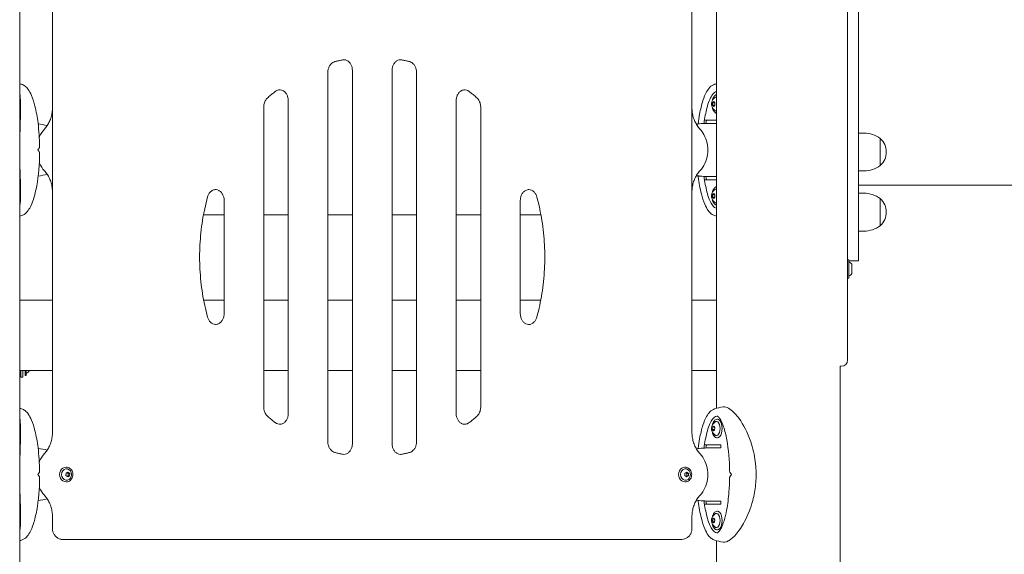
# Model space of a CAD drawing. Units: millimetres. Extents: x 40310 to 41123, y -6985 to -6535.
# Drawn here: x 40415 to 40506, y -6768 to -6718 of the extents above; entities that cross this region are included whole.
import ezdxf

# ---------------------------------------------------------------- set-up
doc = ezdxf.new("R2010")
doc.units = ezdxf.units.MM
doc.header["$LTSCALE"] = 10
doc.layers.add('Widoczne (ISO)', color=7, linetype='Continuous', lineweight=50)

# ---------------------------------------------------------------- blocks, each defined once
blk = doc.blocks.new('A$C3A6D28C0')
at = {"layer": 'Widoczne (ISO)', "lineweight": 13}
for p, q in [((175.455, 237.4), (175.455, 344.4)), ((176.455, 336.148), (176.455, 244.148)), ((98.997, 225.565), (98.997, 274.735)), ((102.015, 271.978), (102.015, 228.322)), ((161.072, 228.322), (161.072, 271.978)), ((163.34, 230.514), (163.34, 269.786)), ((127.45, 261.578), (127.45, 227.422)), ((129.714, 227.262), (129.714, 261.738)), ((133.373, 261.738), (133.373, 227.262)), ((135.637, 227.422), (135.637, 261.578)), ((121.526, 258.379), (121.526, 230.621)), ((123.79, 230.042), (123.79, 258.958)), ((139.297, 258.958), (139.297, 230.042)), ((141.561, 230.621), (141.561, 258.379)), ((162.983, 258.762), (163.081, 258.875)), ((162.983, 258.762), (163.178, 258.762)), ((162.983, 258.537), (162.983, 258.762)), ((162.983, 258.537), (163.178, 258.537)), ((163.081, 258.425), (162.983, 258.537)), ((163.081, 258.875), (163.178, 258.762)), ((163.178, 258.537), (163.081, 258.425)), ((163.178, 258.762), (163.178, 258.537)), ((162.285, 257.15), (163.34, 257.15)), ((162.356, 256.85), (162.506, 256.85)), ((162.506, 256.85), (163.242, 256.85)), ((163.242, 256.85), (163.34, 256.85)), ((176.455, 255.958), (176.955, 255.958)), ((178.455, 252.958), (178.455, 255.458)), ((178.455, 255.458), (178.455, 252.958)), ((162.506, 251.95), (162.356, 251.95)), ((162.506, 251.95), (163.242, 251.95)), ((163.242, 251.95), (163.34, 251.95)), ((176.455, 252.458), (176.955, 252.458)), ((163.34, 251.65), (162.285, 251.65)), ((176.455, 251.148), (249.455, 251.148)), ((162.983, 250.262), (163.081, 250.375)), ((162.983, 250.262), (163.178, 250.262)), ((162.983, 250.037), (162.983, 250.262)), ((163.081, 250.375), (163.178, 250.262)), ((163.178, 250.262), (163.178, 250.037)), ((176.455, 250.398), (176.955, 250.398)), ((117.866, 239.269), (117.866, 249.731)), ((145.221, 249.731), (145.221, 239.269)), ((162.983, 250.037), (163.178, 250.037)), ((163.081, 249.925), (162.983, 250.037)), ((163.178, 250.037), (163.081, 249.925)), ((178.455, 247.398), (178.455, 249.898)), ((178.455, 249.898), (178.455, 247.398)), ((115.961, 248.4), (117.866, 248.4)), ((121.526, 248.4), (123.79, 248.4)), ((127.45, 248.4), (129.714, 248.4)), ((133.373, 248.4), (135.637, 248.4)), ((139.297, 248.4), (141.561, 248.4)), ((145.221, 248.4), (147.126, 248.4)), ((176.455, 246.898), (176.955, 246.898)), ((175.455, 244.25), (175.525, 244.25)), ((175.555, 244.22), (175.555, 242.58)), ((175.555, 244.148), (176.455, 244.148)), ((175.855, 243.031), (175.855, 243.769)), ((175.455, 242.55), (175.525, 242.55)), ((102.015, 240.5), (98.997, 240.5)), ((117.866, 240.5), (115.98, 240.5)), ((123.79, 240.5), (121.526, 240.5)), ((129.714, 240.5), (127.45, 240.5)), ((135.637, 240.5), (133.373, 240.5)), ((141.561, 240.5), (139.297, 240.5)), ((147.107, 240.5), (145.221, 240.5)), ((163.34, 240.5), (161.072, 240.5)), ((175.455, 237.4), (175.455, 235)), ((98.997, 234), (102.015, 234)), ((99.079, 234), (99.079, 233.4)), ((99.279, 234), (99.279, 233.4)), ((99.487, 233.55), (99.487, 234)), ((99.587, 234), (99.587, 233.58)), ((121.526, 234), (123.79, 234)), ((127.45, 234), (129.714, 234)), ((133.373, 234), (135.637, 234)), ((139.297, 234), (141.561, 234)), ((161.072, 234), (163.34, 234)), ((174.855, 234.4), (174.764, 234.4)), ((174.77, 2.933), (174.77, 234.4)), ((99.079, 233.4), (99.279, 233.4)), ((99.487, 233.55), (99.557, 233.55)), ((163.427, 229.5), (163.367, 229.5)), ((162.975, 228.575), (162.995, 228.796)), ((162.975, 228.575), (163.173, 228.575)), ((163.06, 228.429), (162.975, 228.575)), ((162.995, 228.796), (163.101, 228.871)), ((162.995, 228.796), (163.145, 228.796)), ((163.166, 228.504), (163.06, 228.429)), ((163.101, 228.871), (163.187, 228.725)), ((163.187, 228.725), (163.166, 228.504)), ((163.427, 227.8), (163.367, 227.8)), ((162.285, 227.15), (163.727, 227.15)), ((162.356, 226.85), (162.506, 226.85)), ((162.506, 226.85), (163.242, 226.85)), ((163.242, 226.85), (163.652, 226.85)), ((163.727, 226.85), (163.652, 226.85)), ((163.727, 227.15), (163.727, 226.85)), ((103.263, 224.526), (103.441, 224.631)), ((103.265, 225.08), (103.3, 225.08)), ((103.441, 224.631), (103.609, 224.505)), ((160.419, 224.526), (160.597, 224.631)), ((160.422, 225.08), (160.457, 225.08)), ((160.597, 224.631), (160.765, 224.505)), ((98.984, 224.583), (98.984, 224.431)), ((98.984, 224.369), (98.984, 224.217)), ((103.252, 224.295), (103.263, 224.526)), ((103.42, 224.17), (103.252, 224.295)), ((103.265, 223.72), (103.3, 223.72)), ((103.448, 224.274), (103.354, 224.219)), ((103.357, 224.581), (103.459, 224.505)), ((103.598, 224.274), (103.42, 224.17)), ((103.459, 224.505), (103.448, 224.274)), ((103.598, 224.274), (103.448, 224.274)), ((103.609, 224.505), (103.459, 224.505)), ((103.609, 224.505), (103.598, 224.274)), ((160.408, 224.295), (160.419, 224.526)), ((160.576, 224.17), (160.408, 224.295)), ((160.422, 223.72), (160.457, 223.72)), ((160.604, 224.274), (160.51, 224.219)), ((160.513, 224.581), (160.615, 224.505)), ((160.754, 224.274), (160.576, 224.17)), ((160.615, 224.505), (160.604, 224.274)), ((160.754, 224.274), (160.604, 224.274)), ((160.765, 224.505), (160.615, 224.505)), ((160.765, 224.505), (160.754, 224.274)), ((98.997, 196.592), (98.997, 223.235)), ((162.506, 221.95), (162.356, 221.95)), ((162.506, 221.95), (163.242, 221.95)), ((163.242, 221.95), (163.652, 221.95)), ((163.652, 221.95), (163.727, 221.95)), ((163.727, 221.95), (163.727, 221.65)), ((163.727, 221.65), (162.285, 221.65)), ((163.427, 221), (163.367, 221)), ((102.015, 220.478), (102.015, 219.4)), ((161.072, 219.4), (161.072, 220.478)), ((162.975, 220.075), (162.995, 220.296)), ((162.975, 220.075), (163.173, 220.075)), ((163.06, 219.929), (162.975, 220.075)), ((162.995, 220.296), (163.101, 220.371)), ((162.995, 220.296), (163.145, 220.296)), ((163.101, 220.371), (163.187, 220.225)), ((163.187, 220.225), (163.166, 220.004)), ((163.166, 220.004), (163.06, 219.929)), ((163.427, 219.3), (163.367, 219.3)), ((102.96, 218.4), (102.97, 218.4)), ((102.97, 218.4), (160.127, 218.4)), ((163.34, 210.5), (163.34, 218.286))]:
    blk.add_line(p, q, dxfattribs=at)
for centre, radius, start, end in [((163.609, 258.65), 0.729, 119.3432, 159.25672), ((163.609, 258.65), 0.729, 200.74328, 240.6568), ((176.955, 253.458), 2.5, 53.1301, 90), ((177.369, 254.208), 1.656, 310.97403, 49.02597), ((176.955, 254.958), 2.5, 270, 306.8699), ((163.609, 250.15), 0.729, 119.3432, 159.25672), ((176.955, 247.898), 2.5, 53.1301, 90), ((163.609, 250.15), 0.729, 200.74328, 240.6568), ((177.369, 248.648), 1.656, 310.97403, 49.02597), ((176.955, 249.398), 2.5, 270, 306.8699), ((175.525, 244.22), 0.03, 0, 90), ((175.245, 243.4), 0.729, 35.91512, 64.88813), ((175.755, 243.769), 0.1, 0, 35.91512), ((175.245, 243.4), 0.729, 295.11187, 324.08488), ((175.755, 243.031), 0.1, 324.08488, 0), ((175.525, 242.58), 0.03, 270, 0), ((174.855, 235), 0.6, 270, 0), ((99.277, 234.4), 0.729, 295.11187, 324.08488), ((99.787, 234.031), 0.1, 324.08488, 341.88096), ((99.557, 233.58), 0.03, 270, 0), ((163.609, 228.65), 0.729, 119.3432, 159.25672), ((163.609, 228.65), 0.729, 200.74328, 240.6568), ((103.171, 224.4), 0.599, 344.42509, 15.57491), ((160.327, 224.4), 0.599, 344.42509, 15.57491), ((163.609, 220.15), 0.729, 119.3432, 159.25672), ((163.609, 220.15), 0.729, 200.74328, 240.6568)]:
    blk.add_arc(centre, radius, start, end, dxfattribs=at)
for centre, major_axis, ratio, start_param, end_param in [((163.341, 258.65), (0, 0.66), 0.5, 0.002564, 0.274013), ((163.341, 258.65), (0, -0.66), 0.5, 6.009173, 6.280621), ((99.981, 254.4), (-3.897, 0), 0.62867, 4.30482, 4.530192), ((162.356, 254.4), (3.897, 0), 0.62867, 1.570796, 1.798633), ((162.506, 254.4), (3.897, 0), 0.62867, 1.570796, 1.834947), ((162.285, 257.35), (0, -0.2), 0.5, 5.755821, 6.283185), ((94.656, 253.224), (7.597, 6.567), 0.356495, 5.269824, 5.282991), ((94.656, 255.576), (-7.597, 6.567), 0.356486, 4.141789, 4.154956), ((99.981, 254.4), (-3.897, 0), 0.62867, 1.753147, 1.978366), ((162.356, 254.4), (3.897, 0), 0.62867, 4.484553, 4.712389), ((162.506, 254.4), (3.897, 0), 0.62867, 4.448238, 4.712389), ((162.285, 251.45), (0, 0.2), 0.5, 0, 0.527364), ((163.341, 250.15), (0, 0.66), 0.5, 0.002564, 0.274013), ((163.341, 250.15), (0, -0.66), 0.5, 6.009173, 6.280621), ((163.341, 228.65), (0, -0.66), 0.5, 6.009173, 9.698791), ((163.427, 228.65), (0, -0.85), 0.5, 0, 3.141593), ((99.981, 224.4), (-3.897, 0), 0.62867, 4.304775, 4.530192), ((162.356, 224.4), (3.897, 0), 0.62867, 1.570796, 1.798673), ((162.506, 224.4), (3.897, 0), 0.62867, 1.570796, 1.834988), ((162.285, 227.35), (0, -0.2), 0.5, 5.755821, 6.283185), ((103.265, 224.4), (0, 0.68), 0.866025, 0, 3.141593), ((103.315, 224.4), (0, 0.525), 0.866025, 5.023772, 10.684191), ((160.422, 224.4), (0, 0.68), 0.866025, 0, 3.141593), ((160.472, 224.4), (0, 0.525), 0.866025, 5.023772, 10.684191), ((94.656, 223.224), (7.597, 6.567), 0.356495, 5.269824, 5.282991), ((94.656, 225.576), (-7.597, 6.567), 0.356486, 4.141789, 4.154956), ((99.981, 224.4), (-3.897, 0), 0.62867, 1.753147, 1.978321), ((162.356, 224.4), (3.897, 0), 0.62867, 4.484592, 4.712389), ((162.506, 224.4), (3.897, 0), 0.62867, 4.448279, 4.712389), ((162.285, 221.45), (0, 0.2), 0.5, 0, 0.527364), ((163.427, 220.15), (0, -0.85), 0.5, 0, 3.141593), ((163.341, 220.15), (0, -0.66), 0.5, 6.009173, 9.698791)]:
    blk.add_ellipse(centre, major_axis=major_axis, ratio=ratio, start_param=start_param, end_param=end_param, dxfattribs=at)
for points, knots in [([(128.083, 262.559), (128.021, 262.543), (127.958, 262.516), (127.837, 262.442), (127.778, 262.393), (127.67, 262.274), (127.621, 262.204), (127.538, 262.045), (127.506, 261.958), (127.461, 261.773), (127.45, 261.675), (127.45, 261.578)], [3.36165, 3.36165, 3.36165, 3.36165, 3.631798, 3.631798, 3.901946, 3.901946, 4.172093, 4.172093, 4.442241, 4.442241, 4.712389, 4.712389, 4.712389, 4.712389]), ([(128.808, 262.725), (128.759, 262.716), (128.711, 262.706), (128.614, 262.685), (128.566, 262.674), (128.469, 262.653), (128.42, 262.641), (128.324, 262.619), (128.276, 262.607), (128.179, 262.583), (128.131, 262.571), (128.083, 262.559)], [3.31503255, 3.31503255, 3.31503255, 3.31503255, 3.32435604, 3.32435604, 3.33367952, 3.33367952, 3.34300301, 3.34300301, 3.35232649, 3.35232649, 3.36164998, 3.36164998, 3.36164998, 3.36164998]), ([(129.714, 261.738), (129.714, 261.839), (129.701, 261.94), (129.653, 262.132), (129.618, 262.223), (129.528, 262.387), (129.473, 262.46), (129.35, 262.585), (129.281, 262.634), (129.131, 262.709), (129.05, 262.731), (128.915, 262.74), (128.862, 262.736), (128.808, 262.725)], [1.570796, 1.570796, 1.570796, 1.570796, 1.851638, 1.851638, 2.13418, 2.13418, 2.423846, 2.423846, 2.733298, 2.733298, 3.082145, 3.082145, 3.315033, 3.315033, 3.315033, 3.315033]), ([(134.279, 262.725), (134.199, 262.742), (134.118, 262.742), (133.957, 262.709), (133.876, 262.676), (133.724, 262.574), (133.652, 262.507), (133.535, 262.349), (133.487, 262.263), (133.416, 262.076), (133.392, 261.978), (133.376, 261.83), (133.373, 261.784), (133.373, 261.738)], [2.968153, 2.968153, 2.968153, 2.968153, 3.317, 3.317, 3.665847, 3.665847, 4.001163, 4.001163, 4.298695, 4.298695, 4.583632, 4.583632, 4.712389, 4.712389, 4.712389, 4.712389]), ([(135.004, 262.559), (134.956, 262.571), (134.908, 262.583), (134.811, 262.607), (134.763, 262.619), (134.667, 262.641), (134.618, 262.653), (134.522, 262.674), (134.473, 262.685), (134.376, 262.706), (134.328, 262.716), (134.279, 262.725)], [2.92153533, 2.92153533, 2.92153533, 2.92153533, 2.93085881, 2.93085881, 2.9401823, 2.9401823, 2.94950579, 2.94950579, 2.95882927, 2.95882927, 2.96815276, 2.96815276, 2.96815276, 2.96815276]), ([(135.637, 261.578), (135.637, 261.675), (135.626, 261.773), (135.581, 261.958), (135.549, 262.045), (135.466, 262.204), (135.417, 262.274), (135.309, 262.393), (135.25, 262.442), (135.129, 262.516), (135.066, 262.543), (135.004, 262.559)], [1.570796, 1.570796, 1.570796, 1.570796, 1.840944, 1.840944, 2.111092, 2.111092, 2.38124, 2.38124, 2.651388, 2.651388, 2.921535, 2.921535, 2.921535, 2.921535]), ([(99.166, 260.468), (99.281, 260.435), (99.387, 260.376), (99.586, 260.22), (99.68, 260.116), (99.885, 259.832), (99.988, 259.635), (100.205, 259.125), (100.308, 258.794), (100.519, 257.956), (100.61, 257.429), (100.766, 256.181), (100.813, 255.444), (100.824, 254.709)], [0, 0, 0, 0, 0.48892, 0.48892, 1.045246, 1.045246, 1.859943, 1.859943, 3.00572, 3.00572, 4.65757, 4.65757, 6.861866, 6.861866, 6.861866, 6.861866]), ([(161.65, 256.809), (161.686, 257.112), (161.73, 257.411), (161.863, 258.144), (161.962, 258.575), (162.185, 259.261), (162.296, 259.536), (162.518, 259.93), (162.617, 260.072), (162.854, 260.316), (163.003, 260.419), (163.171, 260.468)], [2.110832, 2.110832, 2.110832, 2.110832, 3.041645, 3.041645, 4.442674, 4.442674, 5.469321, 5.469321, 6.135622, 6.135622, 6.85302, 6.85302, 6.85302, 6.85302]), ([(98.997, 259.623), (99.034, 259.373), (99.055, 259.082), (99.077, 258.191), (99.055, 257.529), (99.019, 256.391), (99.006, 255.98), (98.997, 255.565)], [-5.879334, -5.879334, -5.879334, -5.879334, -4.544928, -4.544928, -2.242039, -2.242039, -0.9861, -0.9861, -0.9861, -0.9861]), ([(121.866, 259.199), (121.827, 259.164), (121.789, 259.124), (121.72, 259.036), (121.688, 258.986), (121.632, 258.88), (121.607, 258.823), (121.567, 258.702), (121.552, 258.64), (121.531, 258.511), (121.526, 258.445), (121.526, 258.379)], [3.7965719, 3.7965719, 3.7965719, 3.7965719, 3.9797353, 3.9797353, 4.1628987, 4.1628987, 4.3460621, 4.3460621, 4.5292256, 4.5292256, 4.712389, 4.712389, 4.712389, 4.712389]), ([(122.595, 259.808), (122.545, 259.769), (122.496, 259.73), (122.398, 259.651), (122.349, 259.611), (122.251, 259.53), (122.202, 259.489), (122.105, 259.407), (122.057, 259.366), (121.961, 259.283), (121.913, 259.241), (121.866, 259.199)], [3.74012295, 3.74012295, 3.74012295, 3.74012295, 3.75141274, 3.75141274, 3.76270253, 3.76270253, 3.77399232, 3.77399232, 3.78528211, 3.78528211, 3.7965719, 3.7965719, 3.7965719, 3.7965719]), ([(123.79, 258.958), (123.79, 259.059), (123.778, 259.16), (123.73, 259.352), (123.694, 259.443), (123.604, 259.608), (123.549, 259.681), (123.426, 259.805), (123.357, 259.855), (123.205, 259.93), (123.122, 259.952), (122.943, 259.963), (122.845, 259.945), (122.696, 259.879), (122.645, 259.848), (122.595, 259.808)], [1.570796, 1.570796, 1.570796, 1.570796, 1.851638, 1.851638, 2.13418, 2.13418, 2.423846, 2.423846, 2.733298, 2.733298, 3.090169, 3.090169, 3.511826, 3.511826, 3.740123, 3.740123, 3.740123, 3.740123]), ([(140.492, 259.808), (140.422, 259.864), (140.347, 259.903), (140.184, 259.956), (140.095, 259.965), (139.91, 259.941), (139.813, 259.905), (139.646, 259.793), (139.575, 259.726), (139.458, 259.568), (139.41, 259.481), (139.339, 259.295), (139.316, 259.196), (139.299, 259.049), (139.297, 259.004), (139.297, 258.958)], [2.543062, 2.543062, 2.543062, 2.543062, 2.866967, 2.866967, 3.252508, 3.252508, 3.668343, 3.668343, 4.003244, 4.003244, 4.300638, 4.300638, 4.585529, 4.585529, 4.712389, 4.712389, 4.712389, 4.712389]), ([(141.221, 259.199), (141.174, 259.241), (141.126, 259.283), (141.03, 259.366), (140.982, 259.407), (140.885, 259.489), (140.836, 259.53), (140.738, 259.611), (140.689, 259.651), (140.591, 259.73), (140.542, 259.769), (140.492, 259.808)], [2.48661341, 2.48661341, 2.48661341, 2.48661341, 2.4979032, 2.4979032, 2.50919299, 2.50919299, 2.52048278, 2.52048278, 2.53177257, 2.53177257, 2.54306236, 2.54306236, 2.54306236, 2.54306236]), ([(141.561, 258.379), (141.561, 258.445), (141.556, 258.511), (141.535, 258.64), (141.52, 258.702), (141.48, 258.823), (141.455, 258.88), (141.399, 258.986), (141.367, 259.036), (141.298, 259.124), (141.26, 259.164), (141.221, 259.199)], [1.5707963, 1.5707963, 1.5707963, 1.5707963, 1.7539597, 1.7539597, 1.9371232, 1.9371232, 2.1202866, 2.1202866, 2.30345, 2.30345, 2.4866134, 2.4866134, 2.4866134, 2.4866134]), ([(162.188, 256.847), (162.257, 257.373), (162.402, 258.151), (162.66, 258.966), (162.897, 259.453), (163.127, 259.72), (163.274, 259.786), (163.34, 259.795)], [2.036805, 2.036805, 2.036805, 2.036805, 2.356194, 2.552544, 2.748894, 2.945243, 3.105756, 3.105756, 3.105756, 3.105756]), ([(163.34, 259.498), (163.303, 259.494), (163.268, 259.482), (163.189, 259.434), (163.147, 259.394), (163.071, 259.29), (163.038, 259.225), (162.991, 259.1), (162.975, 259.045), (162.962, 258.986)], [3.198738, 3.198738, 3.198738, 3.198738, 3.431495, 3.431495, 3.743247, 3.743247, 4.070903, 4.070903, 4.297953, 4.297953, 4.297953, 4.297953]), ([(102.015, 258.322), (102.015, 258.171), (102.004, 258.021), (101.962, 257.724), (101.93, 257.577), (101.847, 257.294), (101.796, 257.157), (101.675, 256.895), (101.606, 256.771), (101.452, 256.538), (101.367, 256.43), (101.276, 256.331)], [4.7122871, 4.7122871, 4.7122871, 4.7122871, 4.8753661, 4.8753661, 5.038445, 5.038445, 5.2015239, 5.2015239, 5.3646029, 5.3646029, 5.5276818, 5.5276818, 5.5276818, 5.5276818]), ([(161.811, 256.331), (161.72, 256.43), (161.635, 256.538), (161.481, 256.771), (161.412, 256.895), (161.291, 257.157), (161.24, 257.294), (161.157, 257.577), (161.125, 257.724), (161.083, 258.021), (161.072, 258.171), (161.072, 258.322)], [0.7555051, 0.7555051, 0.7555051, 0.7555051, 0.9185843, 0.9185843, 1.0816635, 1.0816635, 1.2447427, 1.2447427, 1.407822, 1.407822, 1.5709012, 1.5709012, 1.5709012, 1.5709012]), ([(162.927, 258.908), (162.915, 258.877), (162.906, 258.844), (162.892, 258.776), (162.887, 258.74), (162.882, 258.668), (162.882, 258.632), (162.887, 258.56), (162.892, 258.524), (162.906, 258.456), (162.915, 258.423), (162.927, 258.392)], [4.064128, 4.064128, 4.064128, 4.064128, 4.323432, 4.323432, 4.582737, 4.582737, 4.842041, 4.842041, 5.101346, 5.101346, 5.36065, 5.36065, 5.36065, 5.36065]), ([(162.962, 258.313), (162.976, 258.25), (162.994, 258.191), (163.043, 258.064), (163.077, 258), (163.156, 257.896), (163.2, 257.855), (163.278, 257.815), (163.309, 257.805), (163.34, 257.801)], [5.126825, 5.126825, 5.126825, 5.126825, 5.37212, 5.37212, 5.699107, 5.699107, 6.02655, 6.02655, 6.22604, 6.22604, 6.22604, 6.22604]), ([(101.276, 256.331), (101.091, 256.129), (100.937, 255.897), (100.811, 255.625), (100.802, 255.605), (100.793, 255.585)], [3.8972026, 3.8972026, 3.8972026, 3.8972026, 4.2191667, 4.2191667, 4.2446826, 4.2446826, 4.2446826, 4.2446826]), ([(161.811, 252.469), (161.996, 252.67), (162.15, 252.903), (162.385, 253.409), (162.466, 253.684), (162.548, 254.245), (162.549, 254.533), (162.471, 255.095), (162.392, 255.37), (162.159, 255.882), (162.004, 256.118), (161.815, 256.326), (161.813, 256.328), (161.811, 256.331)], [0.75561, 0.75561, 0.75561, 0.75561, 1.077574, 1.077574, 1.403649, 1.403649, 1.729724, 1.729724, 2.055799, 2.055799, 2.381873, 2.381873, 2.385984, 2.385984, 2.385984, 2.385984]), ([(100.73, 254.492), (100.74, 254.505), (100.749, 254.519), (100.767, 254.545), (100.775, 254.559), (100.79, 254.586), (100.796, 254.6), (100.808, 254.627), (100.814, 254.642), (100.822, 254.673), (100.825, 254.69), (100.824, 254.709)], [0, 0, 0, 0, 0.0512313, 0.0512313, 0.1024626, 0.1024626, 0.1536939, 0.1536939, 0.2049252, 0.2049252, 0.2561565, 0.2561565, 0.2561565, 0.2561565]), ([(100.824, 254.09), (100.808, 253.077), (100.726, 252.052), (100.475, 250.655), (100.375, 250.225), (100.152, 249.539), (100.041, 249.264), (99.819, 248.87), (99.72, 248.728), (99.483, 248.483), (99.334, 248.38), (99.166, 248.332)], [0, 0, 0, 0, 3.041645, 3.041645, 4.442674, 4.442674, 5.469321, 5.469321, 6.135622, 6.135622, 6.85302, 6.85302, 6.85302, 6.85302]), ([(100.824, 254.09), (100.825, 254.11), (100.822, 254.127), (100.814, 254.158), (100.808, 254.172), (100.796, 254.2), (100.79, 254.214), (100.775, 254.241), (100.767, 254.254), (100.749, 254.281), (100.74, 254.294), (100.73, 254.308)], [0.6089699, 0.6089699, 0.6089699, 0.6089699, 0.6602012, 0.6602012, 0.7114325, 0.7114325, 0.7626638, 0.7626638, 0.8138951, 0.8138951, 0.8651264, 0.8651264, 0.8651264, 0.8651264]), ([(98.997, 253.235), (98.997, 253.225), (98.998, 253.216), (99.011, 252.581), (99.035, 251.963), (99.075, 250.523), (99.08, 249.792), (99.003, 249.218), (99, 249.197), (98.997, 249.177)], [-17.606771, -17.606771, -17.606771, -17.606771, -17.576051, -17.576051, -15.477113, -15.477113, -12.448041, -12.448041, -12.334625, -12.334625, -12.334625, -12.334625]), ([(100.793, 253.214), (100.799, 253.201), (100.805, 253.187), (100.928, 252.918), (101.083, 252.681), (101.272, 252.474), (101.274, 252.471), (101.276, 252.469)], [5.1803527, 5.1803527, 5.1803527, 5.1803527, 5.1973913, 5.1973913, 5.5234661, 5.5234661, 5.527577, 5.527577, 5.527577, 5.527577]), ([(101.276, 252.469), (101.367, 252.37), (101.452, 252.262), (101.606, 252.029), (101.675, 251.905), (101.796, 251.643), (101.847, 251.506), (101.93, 251.222), (101.962, 251.076), (102.004, 250.779), (102.015, 250.628), (102.015, 250.478)], [3.8970977, 3.8970977, 3.8970977, 3.8970977, 4.060177, 4.060177, 4.2232562, 4.2232562, 4.3863354, 4.3863354, 4.5494146, 4.5494146, 4.7124938, 4.7124938, 4.7124938, 4.7124938]), ([(161.072, 250.478), (161.072, 250.628), (161.083, 250.779), (161.125, 251.076), (161.157, 251.222), (161.24, 251.506), (161.291, 251.643), (161.412, 251.905), (161.481, 252.029), (161.635, 252.262), (161.72, 252.37), (161.811, 252.469)], [1.5706945, 1.5706945, 1.5706945, 1.5706945, 1.7337734, 1.7337734, 1.8968523, 1.8968523, 2.0599313, 2.0599313, 2.2230102, 2.2230102, 2.3860892, 2.3860892, 2.3860892, 2.3860892]), ([(163.171, 248.332), (163.056, 248.365), (162.95, 248.423), (162.751, 248.58), (162.658, 248.684), (162.452, 248.968), (162.349, 249.165), (162.132, 249.675), (162.029, 250.006), (161.818, 250.843), (161.727, 251.371), (161.657, 251.934), (161.654, 251.962), (161.65, 251.99)], [0, 0, 0, 0, 0.48892, 0.48892, 1.045246, 1.045246, 1.859943, 1.859943, 3.00572, 3.00572, 4.65757, 4.65757, 4.744935, 4.744935, 4.744935, 4.744935]), ([(163.34, 249.005), (163.274, 249.014), (163.127, 249.079), (162.897, 249.347), (162.66, 249.833), (162.402, 250.649), (162.257, 251.426), (162.188, 251.952)], [3.17743, 3.17743, 3.17743, 3.17743, 3.337942, 3.534292, 3.730641, 3.926991, 4.24638, 4.24638, 4.24638, 4.24638]), ([(163.34, 250.998), (163.303, 250.994), (163.268, 250.982), (163.189, 250.934), (163.147, 250.894), (163.071, 250.79), (163.038, 250.725), (162.991, 250.6), (162.975, 250.545), (162.962, 250.486)], [3.198738, 3.198738, 3.198738, 3.198738, 3.431495, 3.431495, 3.743247, 3.743247, 4.070903, 4.070903, 4.297953, 4.297953, 4.297953, 4.297953]), ([(117.866, 249.731), (117.866, 249.832), (117.854, 249.933), (117.806, 250.125), (117.77, 250.216), (117.68, 250.38), (117.626, 250.453), (117.502, 250.578), (117.433, 250.627), (117.282, 250.703), (117.199, 250.725), (117.019, 250.735), (116.921, 250.718), (116.741, 250.637), (116.659, 250.58), (116.522, 250.437), (116.465, 250.357), (116.386, 250.2), (116.358, 250.128), (116.338, 250.052)], [1.570796, 1.570796, 1.570796, 1.570796, 1.851638, 1.851638, 2.13418, 2.13418, 2.423846, 2.423846, 2.733298, 2.733298, 3.090169, 3.090169, 3.511826, 3.511826, 3.876616, 3.876616, 4.184335, 4.184335, 4.408855, 4.408855, 4.408855, 4.408855]), ([(146.749, 250.052), (146.724, 250.147), (146.686, 250.237), (146.593, 250.399), (146.537, 250.47), (146.412, 250.591), (146.341, 250.638), (146.187, 250.71), (146.103, 250.729), (145.922, 250.733), (145.824, 250.712), (145.646, 250.624), (145.566, 250.564), (145.433, 250.418), (145.378, 250.337), (145.293, 250.158), (145.261, 250.062), (145.228, 249.887), (145.221, 249.809), (145.221, 249.731)], [1.874331, 1.874331, 1.874331, 1.874331, 2.15719, 2.15719, 2.447837, 2.447837, 2.75984, 2.75984, 3.122199, 3.122199, 3.545281, 3.545281, 3.903092, 3.903092, 4.208318, 4.208318, 4.495792, 4.495792, 4.712389, 4.712389, 4.712389, 4.712389]), ([(162.927, 250.408), (162.915, 250.377), (162.906, 250.344), (162.892, 250.276), (162.887, 250.24), (162.882, 250.168), (162.882, 250.132), (162.887, 250.06), (162.892, 250.024), (162.906, 249.956), (162.915, 249.923), (162.927, 249.892)], [4.064128, 4.064128, 4.064128, 4.064128, 4.323432, 4.323432, 4.582737, 4.582737, 4.842041, 4.842041, 5.101346, 5.101346, 5.36065, 5.36065, 5.36065, 5.36065]), ([(116.338, 250.052), (116.143, 249.335), (115.986, 248.604), (115.75, 247.126), (115.671, 246.378), (115.592, 244.877), (115.592, 244.123), (115.671, 242.622), (115.75, 241.874), (115.986, 240.396), (116.143, 239.665), (116.338, 238.948)], [4.4088547, 4.4088547, 4.4088547, 4.4088547, 4.5302684, 4.5302684, 4.6516821, 4.6516821, 4.7730958, 4.7730958, 4.8945095, 4.8945095, 5.0159232, 5.0159232, 5.0159232, 5.0159232]), ([(146.749, 238.948), (146.944, 239.665), (147.101, 240.396), (147.337, 241.874), (147.416, 242.622), (147.495, 244.123), (147.495, 244.877), (147.416, 246.378), (147.337, 247.126), (147.101, 248.604), (146.944, 249.335), (146.749, 250.052)], [1.2672621, 1.2672621, 1.2672621, 1.2672621, 1.3886758, 1.3886758, 1.5100895, 1.5100895, 1.6315032, 1.6315032, 1.7529169, 1.7529169, 1.8743306, 1.8743306, 1.8743306, 1.8743306]), ([(162.962, 249.813), (162.976, 249.75), (162.994, 249.691), (163.043, 249.564), (163.077, 249.5), (163.156, 249.396), (163.2, 249.355), (163.278, 249.315), (163.309, 249.305), (163.34, 249.301)], [5.126825, 5.126825, 5.126825, 5.126825, 5.37212, 5.37212, 5.699107, 5.699107, 6.02655, 6.02655, 6.22604, 6.22604, 6.22604, 6.22604]), ([(116.338, 238.948), (116.363, 238.853), (116.401, 238.763), (116.494, 238.601), (116.55, 238.53), (116.675, 238.409), (116.746, 238.362), (116.9, 238.29), (116.984, 238.271), (117.165, 238.267), (117.263, 238.288), (117.441, 238.376), (117.521, 238.436), (117.654, 238.582), (117.709, 238.663), (117.794, 238.842), (117.826, 238.938), (117.859, 239.113), (117.866, 239.191), (117.866, 239.269)], [5.015923, 5.015923, 5.015923, 5.015923, 5.298783, 5.298783, 5.58943, 5.58943, 5.901432, 5.901432, 6.263792, 6.263792, 6.686873, 6.686873, 7.044685, 7.044685, 7.34991, 7.34991, 7.637385, 7.637385, 7.853982, 7.853982, 7.853982, 7.853982]), ([(145.221, 239.269), (145.221, 239.168), (145.233, 239.067), (145.281, 238.875), (145.317, 238.784), (145.407, 238.62), (145.461, 238.547), (145.585, 238.422), (145.654, 238.373), (145.805, 238.297), (145.888, 238.275), (146.068, 238.265), (146.166, 238.282), (146.346, 238.363), (146.428, 238.42), (146.565, 238.563), (146.622, 238.643), (146.701, 238.8), (146.729, 238.872), (146.749, 238.948)], [4.712389, 4.712389, 4.712389, 4.712389, 4.993231, 4.993231, 5.275773, 5.275773, 5.565439, 5.565439, 5.874891, 5.874891, 6.231762, 6.231762, 6.653419, 6.653419, 7.018209, 7.018209, 7.325928, 7.325928, 7.550447, 7.550447, 7.550447, 7.550447]), ([(99.166, 230.468), (99.281, 230.435), (99.387, 230.377), (99.586, 230.22), (99.68, 230.116), (99.885, 229.832), (99.988, 229.635), (100.205, 229.125), (100.308, 228.794), (100.519, 227.957), (100.61, 227.429), (100.766, 226.181), (100.813, 225.444), (100.824, 224.71)], [0, 0, 0, 0, 0.48892, 0.48892, 1.045246, 1.045246, 1.859943, 1.859943, 3.00572, 3.00572, 4.65757, 4.65757, 6.861866, 6.861866, 6.861866, 6.861866]), ([(121.526, 230.621), (121.526, 230.555), (121.531, 230.489), (121.552, 230.36), (121.567, 230.298), (121.607, 230.177), (121.632, 230.12), (121.688, 230.014), (121.72, 229.964), (121.789, 229.876), (121.827, 229.836), (121.866, 229.801)], [4.712389, 4.712389, 4.712389, 4.712389, 4.8955524, 4.8955524, 5.0787158, 5.0787158, 5.2618792, 5.2618792, 5.4450426, 5.4450426, 5.6282061, 5.6282061, 5.6282061, 5.6282061]), ([(141.221, 229.801), (141.26, 229.836), (141.298, 229.876), (141.367, 229.964), (141.399, 230.014), (141.455, 230.12), (141.48, 230.177), (141.52, 230.298), (141.535, 230.36), (141.556, 230.489), (141.561, 230.555), (141.561, 230.621)], [0.6549792, 0.6549792, 0.6549792, 0.6549792, 0.8381427, 0.8381427, 1.0213061, 1.0213061, 1.2044695, 1.2044695, 1.3876329, 1.3876329, 1.5707963, 1.5707963, 1.5707963, 1.5707963]), ([(161.65, 226.81), (161.686, 227.113), (161.73, 227.412), (161.863, 228.145), (161.962, 228.575), (162.185, 229.261), (162.296, 229.536), (162.518, 229.93), (162.617, 230.072), (162.854, 230.317), (163.003, 230.42), (163.171, 230.468)], [2.110832, 2.110832, 2.110832, 2.110832, 3.041645, 3.041645, 4.442674, 4.442674, 5.469321, 5.469321, 6.135622, 6.135622, 6.85302, 6.85302, 6.85302, 6.85302]), ([(167, 224.583), (166.997, 224.737), (166.989, 224.891), (166.965, 225.228), (166.946, 225.411), (166.841, 226.219), (166.697, 226.837), (166.209, 228.277), (165.827, 229.008), (165.241, 229.823), (165.037, 230.06), (164.658, 230.403), (164.484, 230.523), (164.236, 230.624), (164.157, 230.644), (164.034, 230.654), (163.988, 230.653), (163.945, 230.645)], [-18.697344, -18.697344, -18.697344, -18.697344, -18.18648, -18.18648, -17.576051, -17.576051, -15.477113, -15.477113, -12.448041, -12.448041, -11.016567, -11.016567, -9.821541, -9.821541, -9.229428, -9.229428, -8.854273, -8.854273, -8.854273, -8.854273]), ([(98.997, 229.623), (99.034, 229.373), (99.055, 229.082), (99.077, 228.192), (99.055, 227.529), (99.017, 226.317), (99.002, 225.828), (98.988, 225.085), (98.985, 224.834), (98.984, 224.583)], [-5.879334, -5.879334, -5.879334, -5.879334, -4.544928, -4.544928, -2.242039, -2.242039, -0.75439, -0.75439, 0, 0, 0, 0]), ([(121.866, 229.801), (121.913, 229.759), (121.961, 229.717), (122.057, 229.634), (122.105, 229.593), (122.202, 229.511), (122.251, 229.47), (122.349, 229.389), (122.398, 229.349), (122.496, 229.27), (122.545, 229.231), (122.595, 229.192)], [5.62820606, 5.62820606, 5.62820606, 5.62820606, 5.63949585, 5.63949585, 5.65078564, 5.65078564, 5.66207543, 5.66207543, 5.67336522, 5.67336522, 5.68465501, 5.68465501, 5.68465501, 5.68465501]), ([(122.595, 229.192), (122.665, 229.136), (122.74, 229.097), (122.903, 229.044), (122.992, 229.035), (123.177, 229.059), (123.274, 229.095), (123.441, 229.207), (123.512, 229.275), (123.63, 229.432), (123.677, 229.519), (123.748, 229.705), (123.771, 229.804), (123.788, 229.951), (123.79, 229.996), (123.79, 230.042)], [5.684655, 5.684655, 5.684655, 5.684655, 6.008559, 6.008559, 6.394101, 6.394101, 6.809936, 6.809936, 7.144837, 7.144837, 7.44223, 7.44223, 7.727121, 7.727121, 7.853982, 7.853982, 7.853982, 7.853982]), ([(139.297, 230.042), (139.297, 229.941), (139.309, 229.84), (139.357, 229.648), (139.393, 229.557), (139.483, 229.392), (139.538, 229.319), (139.661, 229.195), (139.73, 229.145), (139.882, 229.07), (139.965, 229.048), (140.144, 229.037), (140.242, 229.055), (140.391, 229.121), (140.442, 229.152), (140.492, 229.192)], [4.712389, 4.712389, 4.712389, 4.712389, 4.993231, 4.993231, 5.275773, 5.275773, 5.565439, 5.565439, 5.874891, 5.874891, 6.231762, 6.231762, 6.653419, 6.653419, 6.881716, 6.881716, 6.881716, 6.881716]), ([(140.492, 229.192), (140.542, 229.231), (140.591, 229.27), (140.689, 229.349), (140.738, 229.389), (140.836, 229.47), (140.885, 229.511), (140.982, 229.593), (141.03, 229.634), (141.126, 229.717), (141.174, 229.759), (141.221, 229.801)], [0.5985303, 0.5985303, 0.5985303, 0.5985303, 0.60982009, 0.60982009, 0.62110988, 0.62110988, 0.63239967, 0.63239967, 0.64368946, 0.64368946, 0.65497924, 0.65497924, 0.65497924, 0.65497924]), ([(162.188, 226.848), (162.257, 227.374), (162.402, 228.151), (162.66, 228.967), (162.897, 229.453), (163.142, 229.738), (163.303, 229.798), (163.384, 229.798)], [2.036805, 2.036805, 2.036805, 2.036805, 2.356194, 2.552544, 2.748894, 2.945243, 3.141593, 3.141593, 3.141593, 3.141593]), ([(163.367, 229.5), (163.321, 229.5), (163.276, 229.487), (163.189, 229.435), (163.147, 229.395), (163.071, 229.29), (163.038, 229.225), (162.991, 229.1), (162.975, 229.045), (162.962, 228.987)], [3.326558, 3.326558, 3.326558, 3.326558, 3.616459, 3.616459, 3.928212, 3.928212, 4.255868, 4.255868, 4.482918, 4.482918, 4.482918, 4.482918]), ([(164.555, 224.706), (164.539, 225.693), (164.459, 226.693), (164.212, 228.037), (164.115, 228.448), (163.914, 229.044), (163.824, 229.26), (163.672, 229.529), (163.615, 229.612), (163.529, 229.71), (163.498, 229.739), (163.432, 229.788), (163.407, 229.795), (163.39, 229.798), (163.387, 229.798), (163.384, 229.798)], [0, 0, 0, 0, 2.960271, 2.960271, 4.30674, 4.30674, 5.148552, 5.148552, 5.611351, 5.611351, 5.887126, 5.887126, 6.300601, 6.300601, 6.411221, 6.411221, 6.411221, 6.411221]), ([(102.015, 228.322), (102.015, 228.171), (102.004, 228.021), (101.962, 227.724), (101.93, 227.577), (101.847, 227.294), (101.796, 227.157), (101.675, 226.895), (101.606, 226.771), (101.452, 226.538), (101.367, 226.43), (101.276, 226.331)], [4.7122871, 4.7122871, 4.7122871, 4.7122871, 4.8753661, 4.8753661, 5.038445, 5.038445, 5.2015239, 5.2015239, 5.3646029, 5.3646029, 5.5276818, 5.5276818, 5.5276818, 5.5276818]), ([(161.811, 226.331), (161.72, 226.43), (161.635, 226.538), (161.481, 226.771), (161.412, 226.895), (161.291, 227.157), (161.24, 227.294), (161.157, 227.577), (161.125, 227.724), (161.083, 228.021), (161.072, 228.171), (161.072, 228.322)], [0.7555051, 0.7555051, 0.7555051, 0.7555051, 0.9185843, 0.9185843, 1.0816635, 1.0816635, 1.2447427, 1.2447427, 1.407822, 1.407822, 1.5709012, 1.5709012, 1.5709012, 1.5709012]), ([(162.927, 228.908), (162.915, 228.877), (162.906, 228.844), (162.892, 228.776), (162.887, 228.74), (162.882, 228.668), (162.882, 228.632), (162.887, 228.56), (162.892, 228.524), (162.906, 228.456), (162.915, 228.423), (162.927, 228.392)], [4.249093, 4.249093, 4.249093, 4.249093, 4.508397, 4.508397, 4.767702, 4.767702, 5.027006, 5.027006, 5.28631, 5.28631, 5.545615, 5.545615, 5.545615, 5.545615]), ([(162.962, 228.314), (162.976, 228.251), (162.994, 228.191), (163.043, 228.064), (163.077, 228), (163.156, 227.896), (163.2, 227.856), (163.286, 227.811), (163.326, 227.8), (163.367, 227.8)], [5.31179, 5.31179, 5.31179, 5.31179, 5.557085, 5.557085, 5.884072, 5.884072, 6.211515, 6.211515, 6.46815, 6.46815, 6.46815, 6.46815]), ([(127.45, 227.422), (127.45, 227.325), (127.461, 227.227), (127.506, 227.042), (127.538, 226.955), (127.621, 226.796), (127.67, 226.726), (127.778, 226.607), (127.837, 226.558), (127.958, 226.484), (128.021, 226.457), (128.083, 226.441)], [4.712389, 4.712389, 4.712389, 4.712389, 4.982537, 4.982537, 5.252685, 5.252685, 5.522832, 5.522832, 5.79298, 5.79298, 6.063128, 6.063128, 6.063128, 6.063128]), ([(135.004, 226.441), (135.066, 226.457), (135.129, 226.484), (135.25, 226.558), (135.309, 226.607), (135.417, 226.726), (135.466, 226.796), (135.549, 226.955), (135.581, 227.042), (135.626, 227.227), (135.637, 227.325), (135.637, 227.422)], [0.220057, 0.220057, 0.220057, 0.220057, 0.490205, 0.490205, 0.760353, 0.760353, 1.030501, 1.030501, 1.300649, 1.300649, 1.570796, 1.570796, 1.570796, 1.570796]), ([(128.083, 226.441), (128.131, 226.429), (128.179, 226.417), (128.276, 226.393), (128.324, 226.381), (128.42, 226.359), (128.469, 226.347), (128.566, 226.326), (128.614, 226.315), (128.711, 226.294), (128.759, 226.284), (128.808, 226.275)], [6.06312798, 6.06312798, 6.06312798, 6.06312798, 6.07245147, 6.07245147, 6.08177495, 6.08177495, 6.09109844, 6.09109844, 6.10042193, 6.10042193, 6.10974541, 6.10974541, 6.10974541, 6.10974541]), ([(128.808, 226.275), (128.888, 226.258), (128.969, 226.258), (129.13, 226.291), (129.211, 226.324), (129.363, 226.426), (129.435, 226.493), (129.552, 226.651), (129.6, 226.737), (129.671, 226.924), (129.695, 227.022), (129.711, 227.17), (129.714, 227.216), (129.714, 227.262)], [6.109745, 6.109745, 6.109745, 6.109745, 6.458593, 6.458593, 6.80744, 6.80744, 7.142755, 7.142755, 7.440288, 7.440288, 7.725225, 7.725225, 7.853982, 7.853982, 7.853982, 7.853982]), ([(133.373, 227.262), (133.373, 227.161), (133.386, 227.06), (133.434, 226.868), (133.469, 226.777), (133.559, 226.613), (133.614, 226.54), (133.737, 226.415), (133.806, 226.366), (133.956, 226.291), (134.037, 226.269), (134.172, 226.26), (134.225, 226.264), (134.279, 226.275)], [4.712389, 4.712389, 4.712389, 4.712389, 4.993231, 4.993231, 5.275773, 5.275773, 5.565439, 5.565439, 5.874891, 5.874891, 6.223738, 6.223738, 6.456625, 6.456625, 6.456625, 6.456625]), ([(134.279, 226.275), (134.328, 226.284), (134.376, 226.294), (134.473, 226.315), (134.522, 226.326), (134.618, 226.347), (134.667, 226.359), (134.763, 226.381), (134.811, 226.393), (134.908, 226.417), (134.956, 226.429), (135.004, 226.441)], [0.1734399, 0.1734399, 0.1734399, 0.1734399, 0.18276338, 0.18276338, 0.19208687, 0.19208687, 0.20141035, 0.20141035, 0.21073384, 0.21073384, 0.22005733, 0.22005733, 0.22005733, 0.22005733]), ([(101.276, 226.331), (101.091, 226.129), (100.937, 225.897), (100.811, 225.625), (100.802, 225.605), (100.793, 225.585)], [3.8972026, 3.8972026, 3.8972026, 3.8972026, 4.2191667, 4.2191667, 4.2446691, 4.2446691, 4.2446691, 4.2446691]), ([(161.811, 222.469), (161.996, 222.67), (162.15, 222.903), (162.385, 223.409), (162.466, 223.684), (162.548, 224.245), (162.549, 224.533), (162.471, 225.095), (162.392, 225.37), (162.159, 225.882), (162.004, 226.118), (161.815, 226.326), (161.813, 226.328), (161.811, 226.331)], [0.75561, 0.75561, 0.75561, 0.75561, 1.077574, 1.077574, 1.403649, 1.403649, 1.729724, 1.729724, 2.055799, 2.055799, 2.381873, 2.381873, 2.385984, 2.385984, 2.385984, 2.385984]), ([(100.73, 224.492), (100.74, 224.506), (100.749, 224.519), (100.767, 224.546), (100.775, 224.559), (100.79, 224.586), (100.796, 224.6), (100.808, 224.628), (100.814, 224.642), (100.822, 224.673), (100.825, 224.69), (100.824, 224.71)], [0, 0, 0, 0, 0.0512313, 0.0512313, 0.1024626, 0.1024626, 0.1536939, 0.1536939, 0.2049252, 0.2049252, 0.2561565, 0.2561565, 0.2561565, 0.2561565]), ([(103.3, 223.72), (103.363, 223.72), (103.426, 223.732), (103.545, 223.777), (103.602, 223.81), (103.703, 223.896), (103.748, 223.948), (103.821, 224.067), (103.849, 224.133), (103.886, 224.272), (103.895, 224.345), (103.892, 224.49), (103.88, 224.563), (103.837, 224.7), (103.805, 224.764), (103.727, 224.879), (103.679, 224.928), (103.573, 225.008), (103.515, 225.038), (103.404, 225.072), (103.352, 225.08), (103.3, 225.08)], [5.289072, 5.289072, 5.289072, 5.289072, 5.604536, 5.604536, 5.92137, 5.92137, 6.240952, 6.240952, 6.562695, 6.562695, 6.885492, 6.885492, 7.208549, 7.208549, 7.531241, 7.531241, 7.85271, 7.85271, 8.171825, 8.171825, 8.430664, 8.430664, 8.430664, 8.430664]), ([(160.457, 223.72), (160.519, 223.72), (160.582, 223.732), (160.702, 223.777), (160.758, 223.81), (160.86, 223.896), (160.904, 223.948), (160.977, 224.067), (161.005, 224.133), (161.042, 224.272), (161.051, 224.345), (161.048, 224.49), (161.036, 224.563), (160.993, 224.7), (160.962, 224.764), (160.883, 224.879), (160.835, 224.928), (160.729, 225.008), (160.671, 225.038), (160.56, 225.072), (160.508, 225.08), (160.457, 225.08)], [5.289072, 5.289072, 5.289072, 5.289072, 5.604536, 5.604536, 5.92137, 5.92137, 6.240952, 6.240952, 6.562695, 6.562695, 6.885492, 6.885492, 7.208549, 7.208549, 7.531241, 7.531241, 7.85271, 7.85271, 8.171825, 8.171825, 8.430664, 8.430664, 8.430664, 8.430664]), ([(164.73, 224.4), (164.723, 224.408), (164.716, 224.416), (164.689, 224.446), (164.672, 224.468), (164.638, 224.512), (164.623, 224.534), (164.596, 224.579), (164.584, 224.601), (164.564, 224.649), (164.556, 224.673), (164.555, 224.706)], [-0.0335043, -0.0335043, -0.0335043, -0.0335043, -0.0018361, -0.0018361, 0.0830089, 0.0830089, 0.1678539, 0.1678539, 0.2526989, 0.2526989, 0.3375439, 0.3375439, 0.3375439, 0.3375439]), ([(98.984, 224.431), (98.985, 224.421), (98.985, 224.412), (98.987, 224.402), (98.987, 224.401), (98.987, 224.4)], [0.00148435, 0.00148435, 0.00148435, 0.00148435, 0.03188438, 0.03188438, 0.03596209, 0.03596209, 0.03596209, 0.03596209]), ([(98.987, 224.4), (98.986, 224.397), (98.986, 224.394), (98.985, 224.384), (98.985, 224.377), (98.984, 224.369)], [0.13116124, 0.13116124, 0.13116124, 0.13116124, 0.14379294, 0.14379294, 0.16929636, 0.16929636, 0.16929636, 0.16929636]), ([(98.984, 224.217), (98.985, 224.063), (98.986, 223.91), (98.991, 223.573), (98.994, 223.39), (99.011, 222.581), (99.035, 221.963), (99.075, 220.523), (99.08, 219.792), (99.003, 219.218), (99, 219.197), (98.997, 219.177)], [-18.697344, -18.697344, -18.697344, -18.697344, -18.18648, -18.18648, -17.576051, -17.576051, -15.477113, -15.477113, -12.448041, -12.448041, -12.334625, -12.334625, -12.334625, -12.334625]), ([(100.824, 224.091), (100.808, 223.077), (100.726, 222.052), (100.475, 220.656), (100.375, 220.225), (100.152, 219.539), (100.041, 219.264), (99.819, 218.87), (99.72, 218.728), (99.483, 218.484), (99.334, 218.381), (99.166, 218.332)], [0, 0, 0, 0, 3.041645, 3.041645, 4.442674, 4.442674, 5.469321, 5.469321, 6.135622, 6.135622, 6.85302, 6.85302, 6.85302, 6.85302]), ([(100.824, 224.091), (100.825, 224.11), (100.822, 224.127), (100.814, 224.158), (100.808, 224.173), (100.796, 224.2), (100.79, 224.214), (100.775, 224.241), (100.767, 224.255), (100.749, 224.281), (100.74, 224.295), (100.73, 224.308)], [0.6089699, 0.6089699, 0.6089699, 0.6089699, 0.6602012, 0.6602012, 0.7114325, 0.7114325, 0.7626638, 0.7626638, 0.8138951, 0.8138951, 0.8651264, 0.8651264, 0.8651264, 0.8651264]), ([(163.384, 219.002), (163.393, 219.002), (163.403, 219.003), (163.448, 219.024), (163.484, 219.048), (163.567, 219.13), (163.615, 219.19), (163.72, 219.349), (163.776, 219.455), (163.906, 219.739), (163.976, 219.931), (164.133, 220.439), (164.212, 220.772), (164.378, 221.654), (164.448, 222.221), (164.528, 223.223), (164.548, 223.658), (164.555, 224.094)], [0, 0, 0, 0, 0.332335, 0.332335, 0.690951, 0.690951, 1.080966, 1.080966, 1.566857, 1.566857, 2.280968, 2.280968, 3.37986, 3.37986, 5.115627, 5.115627, 6.423081, 6.423081, 6.423081, 6.423081]), ([(163.945, 218.155), (163.959, 218.153), (163.973, 218.151), (164.05, 218.144), (164.117, 218.15), (164.289, 218.192), (164.396, 218.239), (164.72, 218.436), (164.939, 218.639), (165.412, 219.188), (165.679, 219.58), (166.226, 220.609), (166.494, 221.271), (166.812, 222.484), (166.902, 222.972), (166.978, 223.715), (166.994, 223.966), (167, 224.217)], [-9.348448, -9.348448, -9.348448, -9.348448, -9.229428, -9.229428, -8.700046, -8.700046, -7.939942, -7.939942, -6.444287, -6.444287, -4.544928, -4.544928, -2.242039, -2.242039, -0.75439, -0.75439, 0, 0, 0, 0]), ([(164.555, 224.094), (164.555, 224.114), (164.559, 224.13), (164.571, 224.171), (164.581, 224.194), (164.606, 224.239), (164.62, 224.261), (164.651, 224.305), (164.668, 224.327), (164.7, 224.366), (164.715, 224.383), (164.73, 224.4)], [0.5275826, 0.5275826, 0.5275826, 0.5275826, 0.5779781, 0.5779781, 0.6628231, 0.6628231, 0.7476681, 0.7476681, 0.8325131, 0.8325131, 0.8986143, 0.8986143, 0.8986143, 0.8986143]), ([(166.986, 224.4), (166.989, 224.403), (166.991, 224.406), (166.996, 224.416), (166.999, 224.423), (167, 224.431)], [0.13116124, 0.13116124, 0.13116124, 0.13116124, 0.14379294, 0.14379294, 0.16929636, 0.16929636, 0.16929636, 0.16929636]), ([(167, 224.369), (166.998, 224.379), (166.994, 224.388), (166.988, 224.398), (166.987, 224.399), (166.986, 224.4)], [0.00148435, 0.00148435, 0.00148435, 0.00148435, 0.03188438, 0.03188438, 0.03596209, 0.03596209, 0.03596209, 0.03596209]), ([(100.793, 223.214), (100.799, 223.201), (100.805, 223.187), (100.928, 222.918), (101.083, 222.681), (101.272, 222.474), (101.274, 222.471), (101.276, 222.469)], [5.1803393, 5.1803393, 5.1803393, 5.1803393, 5.1973913, 5.1973913, 5.5234661, 5.5234661, 5.527577, 5.527577, 5.527577, 5.527577]), ([(101.276, 222.469), (101.367, 222.37), (101.452, 222.262), (101.606, 222.029), (101.675, 221.905), (101.796, 221.643), (101.847, 221.506), (101.93, 221.222), (101.962, 221.076), (102.004, 220.779), (102.015, 220.628), (102.015, 220.478)], [3.8970977, 3.8970977, 3.8970977, 3.8970977, 4.060177, 4.060177, 4.2232562, 4.2232562, 4.3863354, 4.3863354, 4.5494146, 4.5494146, 4.7124938, 4.7124938, 4.7124938, 4.7124938]), ([(161.072, 220.478), (161.072, 220.628), (161.083, 220.779), (161.125, 221.076), (161.157, 221.222), (161.24, 221.506), (161.291, 221.643), (161.412, 221.905), (161.481, 222.029), (161.635, 222.262), (161.72, 222.37), (161.811, 222.469)], [1.5706945, 1.5706945, 1.5706945, 1.5706945, 1.7337734, 1.7337734, 1.8968523, 1.8968523, 2.0599313, 2.0599313, 2.2230102, 2.2230102, 2.3860892, 2.3860892, 2.3860892, 2.3860892]), ([(163.171, 218.332), (163.056, 218.365), (162.95, 218.424), (162.751, 218.58), (162.658, 218.684), (162.452, 218.968), (162.349, 219.165), (162.132, 219.675), (162.029, 220.006), (161.818, 220.844), (161.727, 221.371), (161.657, 221.934), (161.654, 221.962), (161.65, 221.991)], [0, 0, 0, 0, 0.48892, 0.48892, 1.045246, 1.045246, 1.859943, 1.859943, 3.00572, 3.00572, 4.65757, 4.65757, 4.744935, 4.744935, 4.744935, 4.744935]), ([(163.384, 219.002), (163.303, 219.002), (163.142, 219.062), (162.897, 219.347), (162.66, 219.834), (162.402, 220.649), (162.257, 221.426), (162.188, 221.953)], [3.141593, 3.141593, 3.141593, 3.141593, 3.337942, 3.534292, 3.730641, 3.926991, 4.24638, 4.24638, 4.24638, 4.24638]), ([(163.367, 221), (163.321, 221), (163.276, 220.987), (163.189, 220.935), (163.147, 220.895), (163.071, 220.79), (163.038, 220.725), (162.991, 220.6), (162.975, 220.545), (162.962, 220.487)], [3.326558, 3.326558, 3.326558, 3.326558, 3.616459, 3.616459, 3.928212, 3.928212, 4.255868, 4.255868, 4.482918, 4.482918, 4.482918, 4.482918]), ([(162.927, 220.408), (162.915, 220.377), (162.906, 220.344), (162.892, 220.276), (162.887, 220.24), (162.882, 220.168), (162.882, 220.132), (162.887, 220.06), (162.892, 220.024), (162.906, 219.956), (162.915, 219.923), (162.927, 219.892)], [4.249093, 4.249093, 4.249093, 4.249093, 4.508397, 4.508397, 4.767702, 4.767702, 5.027006, 5.027006, 5.28631, 5.28631, 5.545615, 5.545615, 5.545615, 5.545615]), ([(102.015, 219.4), (102.015, 219.303), (102.028, 219.207), (102.08, 219.02), (102.12, 218.929), (102.226, 218.76), (102.293, 218.683), (102.45, 218.55), (102.541, 218.496), (102.733, 218.423), (102.833, 218.403), (102.942, 218.4), (102.951, 218.4), (102.96, 218.4)], [4.712389, 4.712389, 4.712389, 4.712389, 5.026548, 5.026548, 5.340708, 5.340708, 5.654867, 5.654867, 5.966793, 5.966793, 6.257798, 6.257798, 6.283185, 6.283185, 6.283185, 6.283185]), ([(160.127, 218.4), (160.225, 218.4), (160.322, 218.416), (160.507, 218.478), (160.595, 218.524), (160.753, 218.642), (160.823, 218.715), (160.939, 218.876), (160.984, 218.965), (161.047, 219.15), (161.066, 219.246), (161.072, 219.361), (161.072, 219.381), (161.072, 219.4)], [0, 0, 0, 0, 0.282498, 0.282498, 0.571838, 0.571838, 0.879464, 0.879464, 1.193623, 1.193623, 1.507783, 1.507783, 1.570796, 1.570796, 1.570796, 1.570796]), ([(162.962, 219.814), (162.976, 219.751), (162.994, 219.691), (163.043, 219.564), (163.077, 219.5), (163.156, 219.396), (163.2, 219.356), (163.286, 219.311), (163.326, 219.3), (163.367, 219.3)], [5.31179, 5.31179, 5.31179, 5.31179, 5.557085, 5.557085, 5.884072, 5.884072, 6.211515, 6.211515, 6.46815, 6.46815, 6.46815, 6.46815])]:
    blk.add_open_spline(points, degree=3, knots=knots, dxfattribs=at)
for points in [[(98.997, 260.514), (99.054, 260.499), (99.11, 260.484), (99.166, 260.468)], [(163.171, 260.468), (163.227, 260.484), (163.283, 260.499), (163.34, 260.514)], [(162.361, 256.85), (162.374, 256.951), (162.388, 257.051), (162.402, 257.15)], [(162.402, 251.65), (162.388, 251.748), (162.374, 251.848), (162.361, 251.95)], [(99.166, 248.332), (99.11, 248.316), (99.054, 248.3), (98.997, 248.286)], [(163.34, 248.286), (163.283, 248.3), (163.227, 248.316), (163.171, 248.332)], [(98.997, 230.514), (99.054, 230.5), (99.11, 230.484), (99.166, 230.468)], [(163.171, 230.468), (163.424, 230.541), (163.683, 230.6), (163.945, 230.645)], [(162.361, 226.85), (162.374, 226.952), (162.388, 227.052), (162.402, 227.15)], [(98.985, 224.451), (98.985, 224.495), (98.985, 224.539), (98.984, 224.583)], [(98.985, 224.451), (98.985, 224.444), (98.985, 224.437), (98.984, 224.431)], [(98.984, 224.369), (98.985, 224.363), (98.985, 224.356), (98.985, 224.349)], [(98.984, 224.217), (98.985, 224.261), (98.985, 224.305), (98.985, 224.349)], [(167, 224.583), (167.001, 224.539), (167.001, 224.495), (167.001, 224.451)], [(167, 224.431), (167.001, 224.437), (167.001, 224.444), (167.001, 224.451)], [(167.001, 224.349), (167.001, 224.356), (167.001, 224.363), (167, 224.369)], [(167.001, 224.349), (167.001, 224.305), (167.001, 224.261), (167, 224.217)], [(162.402, 221.65), (162.388, 221.749), (162.374, 221.849), (162.361, 221.95)], [(99.166, 218.332), (99.11, 218.316), (99.054, 218.301), (98.997, 218.286)], [(163.945, 218.155), (163.683, 218.2), (163.424, 218.259), (163.171, 218.332)]]:
    blk.add_open_spline(points, degree=3, dxfattribs=at)

msp = doc.modelspace()

# ---------------------------------------------------------------- block references
at = {"color": 7, "lineweight": 13}
msp.add_blockref('A$C3A6D28C0', (40316.365, -6984.855), dxfattribs=at)

doc.saveas('drawing.dxf')
